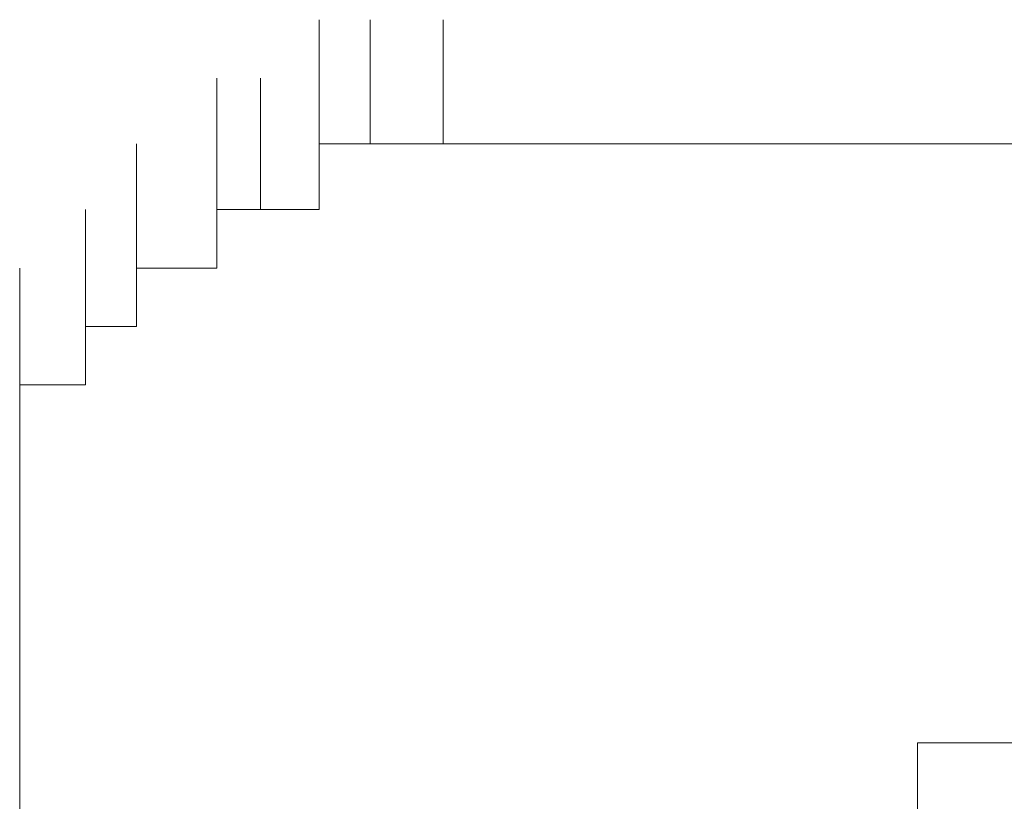
# Model space of a CAD drawing. Units: inches. Extents: x -469 to 2589, y -1198 to 617.
# Drawn here: x 154 to 155, y -525 to -524 of the extents above; entities that cross this region are included whole.
import ezdxf

# ---------------------------------------------------------------- set-up
doc = ezdxf.new("R2010")
doc.units = ezdxf.units.IN
doc.header["$MEASUREMENT"] = 0
doc.layers.add('图层 1', color=7, linetype='Continuous')

msp = doc.modelspace()

# ---------------------------------------------------------------- linework, layer by layer
at = {"layer": '图层 1', "lineweight": 0}
for points in [[(154.3731, -523.7793), (154.3731, -523.5761)], [(154.4567, -523.7793), (154.4567, -523.5761)], [(154.4567, -523.7793), (154.4567, -523.5761)], [(154.4567, -523.7793), (154.4567, -523.5761)], [(154.4567, -523.7793), (154.4567, -523.5761)], [(154.4567, -523.7793), (154.4567, -523.5761)], [(154.4567, -523.7793), (154.4567, -523.5761)], [(154.4567, -523.7793), (154.4567, -523.5761)], [(154.4567, -523.7793), (154.4567, -523.5761)], [(154.4567, -523.7793), (154.4567, -523.5761)], [(154.4567, -523.7793), (154.4567, -523.5761)], [(154.4567, -523.7793), (154.4567, -523.5761)], [(154.5763, -523.7793), (154.5763, -523.5761)], [(154.5763, -523.7793), (154.5763, -523.5761)], [(154.5763, -523.7793), (154.5763, -523.5761)], [(154.5763, -523.7793), (154.5763, -523.5761)], [(154.5763, -523.7793), (154.5763, -523.5761)], [(154.2057, -523.8869), (154.2057, -523.6717)], [(154.2057, -523.8869), (154.2057, -523.6717)], [(154.2057, -523.8869), (154.2057, -523.6717)], [(154.2057, -523.8869), (154.2057, -523.6717)], [(154.2057, -523.8869), (154.2057, -523.6717)], [(154.2057, -523.8869), (154.2057, -523.6717)], [(154.2057, -523.8869), (154.2057, -523.6717)], [(154.2057, -523.8869), (154.2057, -523.6717)], [(154.2774, -523.8869), (154.2774, -523.6717)], [(154.2774, -523.8869), (154.2774, -523.6717)], [(154.2774, -523.8869), (154.2774, -523.6717)], [(154.2774, -523.8869), (154.2774, -523.6717)], [(154.2774, -523.8869), (154.2774, -523.6717)], [(154.2774, -523.8869), (154.2774, -523.6717)], [(154.2774, -523.8869), (154.2774, -523.6717)], [(154.2774, -523.8869), (154.2774, -523.6717)], [(154.2774, -523.8869), (154.2774, -523.6717)], [(154.2774, -523.8869), (154.2774, -523.6717)], [(154.2774, -523.8869), (154.2774, -523.6717)], [(154.2774, -523.8869), (154.2774, -523.6717)], [(154.3731, -523.8869), (154.3731, -523.6717)], [(154.3731, -523.8869), (154.3731, -523.6717)], [(154.3731, -523.8869), (154.3731, -523.6717)], [(154.3731, -523.8869), (154.3731, -523.6717)], [(154.3731, -523.8869), (154.3731, -523.6717)], [(154.3731, -523.8869), (154.3731, -523.6717)], [(154.3731, -523.8869), (154.3731, -523.6717)], [(154.3731, -523.8869), (154.3731, -523.6717)], [(154.3731, -523.8869), (154.3731, -523.6717)], [(154.0742, -523.9825), (154.0742, -523.7793)], [(154.0742, -523.9825), (154.0742, -523.7793)], [(154.0742, -523.9825), (154.0742, -523.7793)], [(154.0742, -523.9825), (154.0742, -523.7793)], [(154.0742, -523.9825), (154.0742, -523.7793)], [(154.0742, -523.9825), (154.0742, -523.7793)], [(154.0742, -523.9825), (154.0742, -523.7793)], [(154.0742, -523.9825), (154.0742, -523.7793)], [(154.0742, -523.9825), (154.0742, -523.7793)], [(154.0742, -523.9825), (154.0742, -523.7793)], [(154.0742, -523.9825), (154.0742, -523.7793)], [(154.0742, -523.9825), (154.0742, -523.7793)], [(154.0742, -523.9825), (154.0742, -523.7793)], [(154.2057, -523.9825), (154.2057, -523.7793)], [(154.2057, -523.9825), (154.2057, -523.7793)], [(154.2057, -523.9825), (154.2057, -523.7793)], [(154.2057, -523.9825), (154.2057, -523.7793)], [(154.3731, -523.8869), (154.3731, -523.7793)], [(154.3731, -523.7793), (154.4567, -523.7793)], [(154.4567, -523.7793), (154.5763, -523.7793)], [(154.5763, -523.7793), (156.8116, -523.7793)], [(153.9906, -524.0781), (153.9906, -523.8869)], [(153.9906, -524.0781), (153.9906, -523.8869)], [(153.9906, -524.0781), (153.9906, -523.8869)], [(153.9906, -524.0781), (153.9906, -523.8869)], [(153.9906, -524.0781), (153.9906, -523.8869)], [(153.9906, -524.0781), (153.9906, -523.8869)], [(153.9906, -524.0781), (153.9906, -523.8869)], [(153.9906, -524.0781), (153.9906, -523.8869)], [(153.9906, -524.0781), (153.9906, -523.8869)], [(153.9906, -524.0781), (153.9906, -523.8869)], [(153.9906, -524.0781), (153.9906, -523.8869)], [(153.9906, -524.0781), (153.9906, -523.8869)], [(153.9906, -524.0781), (153.9906, -523.8869)], [(154.2057, -523.9825), (154.2057, -523.8869)], [(154.2057, -523.8869), (154.2774, -523.8869)], [(154.2774, -523.8869), (154.3731, -523.8869)], [(153.883, -524.1738), (153.883, -523.9825)], [(153.883, -524.1738), (153.883, -523.9825)], [(153.883, -524.1738), (153.883, -523.9825)], [(153.883, -524.1738), (153.883, -523.9825)], [(153.883, -524.1738), (153.883, -523.9825)], [(153.9906, -524.1738), (153.9906, -523.9825)], [(153.9906, -524.1738), (153.9906, -523.9825)], [(153.9906, -524.1738), (153.9906, -523.9825)], [(153.9906, -524.1738), (153.9906, -523.9825)], [(153.9906, -524.1738), (153.9906, -523.9825)], [(154.0742, -524.0781), (154.0742, -523.9825)], [(154.0742, -523.9825), (154.2057, -523.9825)], [(153.883, -524.2694), (153.883, -524.0781)], [(153.883, -524.2694), (153.883, -524.0781)], [(153.883, -524.2694), (153.883, -524.0781)], [(153.883, -524.2694), (153.883, -524.0781)], [(153.883, -524.2694), (153.883, -524.0781)], [(153.883, -524.2694), (153.883, -524.0781)], [(153.883, -524.2694), (153.883, -524.0781)], [(153.883, -524.2694), (153.883, -524.0781)], [(153.883, -524.2694), (153.883, -524.0781)], [(153.9906, -524.1738), (153.9906, -524.0781)], [(153.9906, -524.0781), (154.0742, -524.0781)], [(153.883, -524.377), (153.883, -524.1738)], [(153.883, -524.377), (153.883, -524.1738)], [(153.883, -524.377), (153.883, -524.1738)], [(153.883, -524.377), (153.883, -524.1738)], [(153.883, -524.377), (153.883, -524.1738)], [(153.883, -524.377), (153.883, -524.1738)], [(153.883, -524.377), (153.883, -524.1738)], [(153.883, -524.377), (153.883, -524.1738)], [(153.883, -524.377), (153.883, -524.1738)], [(153.883, -524.2694), (153.883, -524.1738)], [(153.883, -524.1738), (153.9906, -524.1738)], [(153.883, -524.4726), (153.883, -524.2694)], [(153.883, -524.4726), (153.883, -524.2694)], [(153.883, -524.4726), (153.883, -524.2694)], [(153.883, -524.4726), (153.883, -524.2694)], [(153.883, -524.4726), (153.883, -524.2694)], [(153.883, -524.4726), (153.883, -524.2694)], [(153.883, -524.4726), (153.883, -524.2694)], [(153.883, -524.4726), (153.883, -524.2694)], [(153.883, -524.377), (153.883, -524.2694)], [(153.883, -524.5563), (153.883, -524.377)], [(153.883, -524.4726), (153.883, -524.377)], [(153.883, -524.5563), (153.883, -524.4726)], [(153.883, -524.5563), (153.883, -525.7277)], [(155.3533, -524.7595), (156.716, -524.7595)], [(155.3533, -524.7595), (155.3533, -525.7277)]]:
    msp.add_lwpolyline(points, dxfattribs=at)

doc.saveas('drawing.dxf')
